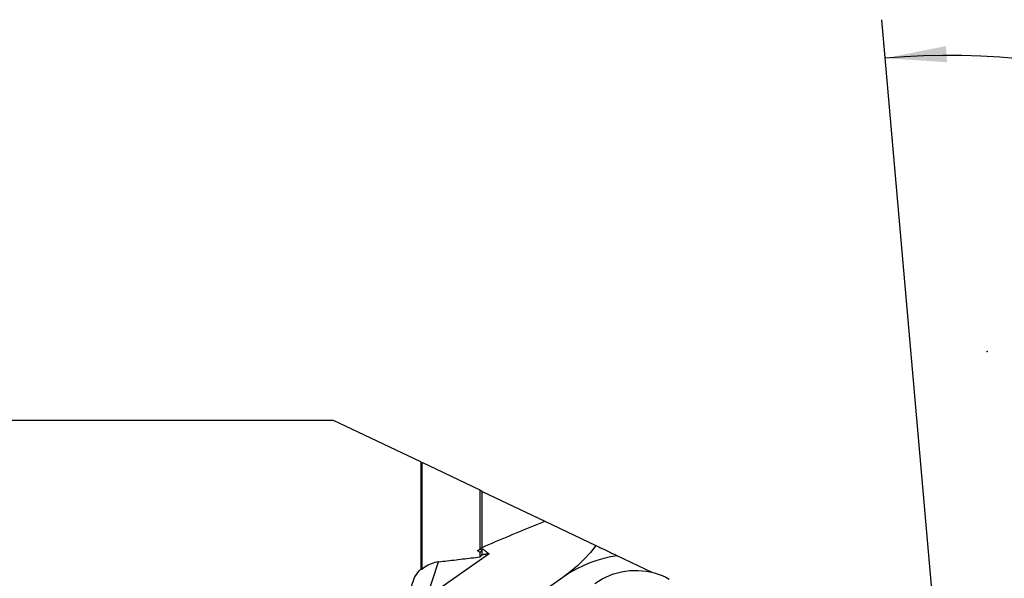
# Model space of a CAD drawing. Extents: x -168 to 190, y -42 to 45.
# Drawn here: x 102 to 153, y 11 to 40 of the extents above; entities that cross this region are included whole.
import ezdxf

# ---------------------------------------------------------------- set-up
doc = ezdxf.new("R2010")
doc.units = 0
doc.header["$MEASUREMENT"] = 0
doc.layers.get('0').update_dxf_attribs({"linetype": 'CONTINUOUS'})
doc.layers.add('1', color=4, linetype='CONTINUOUS')
doc.layers.add('2', color=7, linetype='CONTINUOUS')
doc.styles.add('SANDVIK_STYLE', font='simplex.shx', dxfattribs={"height": 3})
doc.styles.get("Standard").update_dxf_attribs({"font": 'simplex.shx'})
doc.dimstyles.new('SANDVIK_DIM', dxfattribs={"dimscale": 0, "dimtxt": 4.5, "dimasz": 4.57, "dimexe": 5, "dimexo": 0, "dimgap": 2.3, "dimtad": 1, "dimdsep": 46, "dimtxsty": 'SANDVIK_STYLE', "dimcen": 0.09, "dimclrd": 256, "dimclre": 256, "dimclrt": 256, "dimadec": 0, "dimazin": 0, "dimtfac": 1, "dimtofl": 0, "dimtmove": 2, "dimatfit": 3, "dimfxl": 1, "dimtolj": 1, "dimtzin": 0, "dimarcsym": 0})

# ---------------------------------------------------------------- blocks, each defined once
blk = doc.blocks.new('*D0')
for p, q in [((150.745197, -4.674495), (146.856416, 39.774475)), ((154.314, 0), (190.262638, 0))]:
    blk.add_line(p, q)
blk.add_arc((150.336231, 0), 37.926407, 0, 95)
for points in [[(147.030727, 37.782085), (150.171027, 38.409669), (150.226455, 37.575515)], [(188.262638, 0), (187.778328, 3.165563), (188.614138, 3.183048)]]:
    blk.add_solid(points)
blk.add_text("95%%d0'", height=4.5, rotation=317.5).set_placement((172.781786, 33.925375))

msp = doc.modelspace()

# ---------------------------------------------------------------- linework, layer by layer
at = {"layer": '1'}
for p, q in [((118.464884, 19.03925), (0, 19.03925)), ((122.975584, 16.889239), (118.464884, 19.03925)), ((122.975584, 16.889239), (122.975584, 11.339914)), ((123.050584, 11.344118), (123.050584, 16.85349)), ((126.050584, 15.42355), (123.050584, 16.85349)), ((126.050584, 12.370621), (126.050584, 15.42355)), ((126.164946, 15.36904), (129.407895, 13.823298)), ((126.164946, 12.471636), (126.164946, 15.36904)), ((129.407895, 13.823298), (132.04784, 12.564977)), ((126.164946, 12.103774), (126.164946, 12.397262)), ((126.512171, 12.144298), (123.296148, 9.874612)), ((126.050584, 11.976761), (126.050584, 12.209123)), ((134.961754, 11.176069), (133.155462, 12.037032)), ((123.296148, 9.874612), (123.902151, 11.720684)), ((130.335144, 10.918077), (123.817308, 6.318158))]:
    msp.add_line(p, q, dxfattribs=at)
for points in [[(122.975584, 16.889239, 0), (122.986312, 16.884125, 0), (122.997036, 16.879014, 0), (123.007755, 16.873905, 0), (123.018469, 16.868798, 0), (123.029179, 16.863693, 0), (123.039884, 16.858591, 0), (123.050584, 16.85349, 0)], [(126.050584, 15.42355, 0), (126.066817, 15.415813, 0), (126.083085, 15.408058, 0), (126.099387, 15.400288, 0), (126.115725, 15.3925, 0), (126.132097, 15.384697, 0), (126.148504, 15.376876, 0), (126.164946, 15.36904, 0)], [(126.164946, 12.471636, 0), (126.33736, 12.545882, 0), (126.509608, 12.619794, 0), (126.681684, 12.693369, 0), (126.853585, 12.766607, 0), (127.025305, 12.839504, 0), (127.19684, 12.91206, 0), (127.368186, 12.984272, 0), (127.539337, 13.056138, 0), (127.71029, 13.127656, 0), (127.88104, 13.198824, 0), (128.051582, 13.269641, 0), (128.221911, 13.340105, 0), (128.392024, 13.410213, 0), (128.561916, 13.479965, 0), (128.731581, 13.549357, 0), (128.901017, 13.618388, 0), (129.070217, 13.687057, 0), (129.239178, 13.755361, 0), (129.407895, 13.823298, 0)], [(125.910381, 12.30995, 0), (125.917762, 12.313149, 0), (125.925144, 12.316347, 0), (125.932525, 12.319544, 0), (125.939906, 12.322741, 0), (125.947286, 12.325937, 0), (125.954667, 12.329133, 0), (125.962047, 12.332328, 0), (125.969426, 12.335522, 0), (125.976806, 12.338716, 0), (125.984185, 12.341909, 0), (125.991564, 12.345102, 0), (125.998942, 12.348294, 0), (126.00632, 12.351485, 0), (126.013698, 12.354676, 0), (126.021076, 12.357866, 0), (126.028453, 12.361056, 0), (126.03583, 12.364245, 0), (126.043207, 12.367433, 0), (126.050584, 12.370621, 0)], [(125.910381, 12.30995, 0), (125.917826, 12.304658, 0), (125.925263, 12.299365, 0), (125.932693, 12.294069, 0), (125.940116, 12.288773, 0), (125.947532, 12.283474, 0), (125.95494, 12.278174, 0), (125.962341, 12.272872, 0), (125.969735, 12.267569, 0), (125.977122, 12.262264, 0), (125.984501, 12.256957, 0), (125.991873, 12.251649, 0), (125.999237, 12.246339, 0), (126.006594, 12.241027, 0), (126.013944, 12.235714, 0), (126.021287, 12.230399, 0), (126.028622, 12.225083, 0), (126.03595, 12.219764, 0), (126.04327, 12.214445, 0), (126.050584, 12.209123, 0)], [(126.050584, 12.370621, 0), (126.066918, 12.385053, 0), (126.083254, 12.399484, 0), (126.09959, 12.413915, 0), (126.115928, 12.428346, 0), (126.132266, 12.442776, 0), (126.148605, 12.457206, 0), (126.164946, 12.471636, 0)], [(126.164946, 12.397262, 0), (126.148504, 12.37044, 0), (126.132096, 12.3436, 0), (126.115724, 12.316741, 0), (126.099386, 12.289865, 0), (126.083083, 12.262969, 0), (126.066816, 12.236055, 0), (126.050584, 12.209123, 0)], [(126.164946, 12.397262, 0), (126.18363, 12.38404, 0), (126.20227, 12.370808, 0), (126.220863, 12.357566, 0), (126.239412, 12.344314, 0), (126.257914, 12.331051, 0), (126.276372, 12.317778, 0), (126.294784, 12.304494, 0), (126.31315, 12.291201, 0), (126.331471, 12.277897, 0), (126.349746, 12.264583, 0), (126.367976, 12.251259, 0), (126.38616, 12.237924, 0), (126.404298, 12.22458, 0), (126.422391, 12.211225, 0), (126.440439, 12.19786, 0), (126.45844, 12.184485, 0), (126.476396, 12.171099, 0), (126.494307, 12.157704, 0), (126.512171, 12.144298, 0)], [(132.046983, 12.565083, 0), (131.767882, 12.206155, 0), (131.445623, 11.854004, 0), (131.091608, 11.517501, 0), (130.717689, 11.203817, 0), (130.335144, 10.918077, 0)], [(132.047143, 12.565309, 0), (132.082808, 12.548309, 0), (132.120828, 12.530187, 0), (132.161628, 12.51074, 0), (132.205632, 12.489765, 0), (132.253269, 12.467059, 0), (132.305455, 12.442185, 0), (132.362273, 12.415103, 0), (132.423325, 12.386003, 0), (132.488422, 12.354974, 0), (132.556213, 12.322662, 0), (132.62508, 12.289837, 0), (132.69443, 12.256782, 0), (132.763398, 12.223908, 0), (132.831189, 12.191596, 0), (132.897907, 12.159795, 0), (132.963658, 12.128455, 0), (133.028478, 12.097558, 0), (133.092401, 12.06709, 0), (133.155462, 12.037032, 0)], [(123.902151, 11.720684, 0), (124.014608, 11.73425, 0), (124.127135, 11.747806, 0), (124.23973, 11.761352, 0), (124.352394, 11.774889, 0), (124.465128, 11.788416, 0), (124.57793, 11.801933, 0), (124.690801, 11.81544, 0), (124.803741, 11.828938, 0), (124.916749, 11.842426, 0), (125.029826, 11.855903, 0), (125.142971, 11.869372, 0), (125.256184, 11.88283, 0), (125.369466, 11.896278, 0), (125.482816, 11.909717, 0), (125.596234, 11.923145, 0), (125.70972, 11.936564, 0), (125.823273, 11.949973, 0), (125.936895, 11.963372, 0), (126.050584, 11.976761, 0)], [(126.050584, 11.976761, 0), (126.066908, 11.994916, 0), (126.083237, 12.013068, 0), (126.09957, 12.031216, 0), (126.115908, 12.049361, 0), (126.13225, 12.067502, 0), (126.148596, 12.08564, 0), (126.164946, 12.103774, 0)], [(126.164946, 12.103774, 0), (126.183205, 12.105909, 0), (126.201467, 12.108044, 0), (126.21973, 12.110179, 0), (126.237995, 12.112313, 0), (126.256261, 12.114447, 0), (126.274529, 12.116581, 0), (126.292799, 12.118715, 0), (126.311071, 12.120848, 0), (126.329344, 12.122981, 0), (126.347619, 12.125114, 0), (126.365896, 12.127247, 0), (126.384174, 12.129379, 0), (126.402455, 12.131511, 0), (126.420736, 12.133643, 0), (126.43902, 12.135775, 0), (126.457305, 12.137906, 0), (126.475592, 12.140037, 0), (126.493881, 12.142168, 0), (126.512171, 12.144298, 0)], [(133.155462, 12.037032, 0), (132.805271, 11.980104, 0), (132.451584, 11.900827, 0), (132.095639, 11.798517, 0), (131.738951, 11.672506, 0), (131.383039, 11.522124, 0), (131.029421, 11.346705, 0), (130.679616, 11.145578, 0), (130.335144, 10.918077, 0)], [(122.506624, 10.404903, 0), (122.523282, 10.508205, 0), (122.547153, 10.610323, 0), (122.577999, 10.710802, 0), (122.615583, 10.809184, 0), (122.659661, 10.905002, 0), (122.710223, 10.998218, 0), (122.767288, 11.08879, 0), (122.830664, 11.176246, 0), (122.90016, 11.260111, 0), (122.975584, 11.339914, 0)], [(122.975584, 11.339914, 0), (122.985925, 11.341452, 0), (122.996401, 11.342678, 0), (123.007005, 11.343592, 0), (123.017731, 11.344193, 0), (123.028574, 11.344481, 0), (123.039527, 11.344456, 0), (123.050584, 11.344118, 0)], [(123.902151, 11.720684, 0), (123.805117, 11.705661, 0), (123.709567, 11.684475, 0), (123.616142, 11.657623, 0), (123.525479, 11.625599, 0), (123.43814, 11.588868, 0), (123.353853, 11.5476, 0), (123.272714, 11.502121, 0), (123.194963, 11.4528, 0), (123.120839, 11.400008, 0), (123.050584, 11.344118, 0)], [(131.997508, 10.608228, 0), (132.177125, 10.72721, 0), (132.363652, 10.835533, 0), (132.556381, 10.932787, 0), (132.754577, 11.018601, 0), (132.957487, 11.092649, 0), (133.164338, 11.154648, 0), (133.374343, 11.204364, 0), (133.586704, 11.241606, 0), (133.800611, 11.266234, 0), (134.015252, 11.278153, 0), (134.229809, 11.277317, 0), (134.443465, 11.263732, 0), (134.655409, 11.237446, 0), (134.864833, 11.198562, 0), (135.07094, 11.147227, 0), (135.272946, 11.083636, 0), (135.470083, 11.008031, 0), (135.6616, 10.9207, 0), (135.846769, 10.821976, 0)]]:
    msp.add_polyline3d(points, dxfattribs=at)
at = {"layer": '2'}
msp.add_point((152.314, 22.606), dxfattribs=at)

# ---------------------------------------------------------------- dimensions: what is measured, and where the dimension line sits
dim = msp.add_angular_dim_2l(base=(175.95894, 27.96228), line1=((150.745197, -4.674495), (146.856416, 39.774475)), line2=((190.262638, 0), (154.314, 0)), text="95%%d0'", dimstyle='SANDVIK_DIM', dxfattribs=at)
dim.commit()
dim.dimension.update_dxf_attribs({"geometry": '*D0', "text_midpoint": (172.781786, 33.925375)})

doc.saveas('drawing.dxf')
